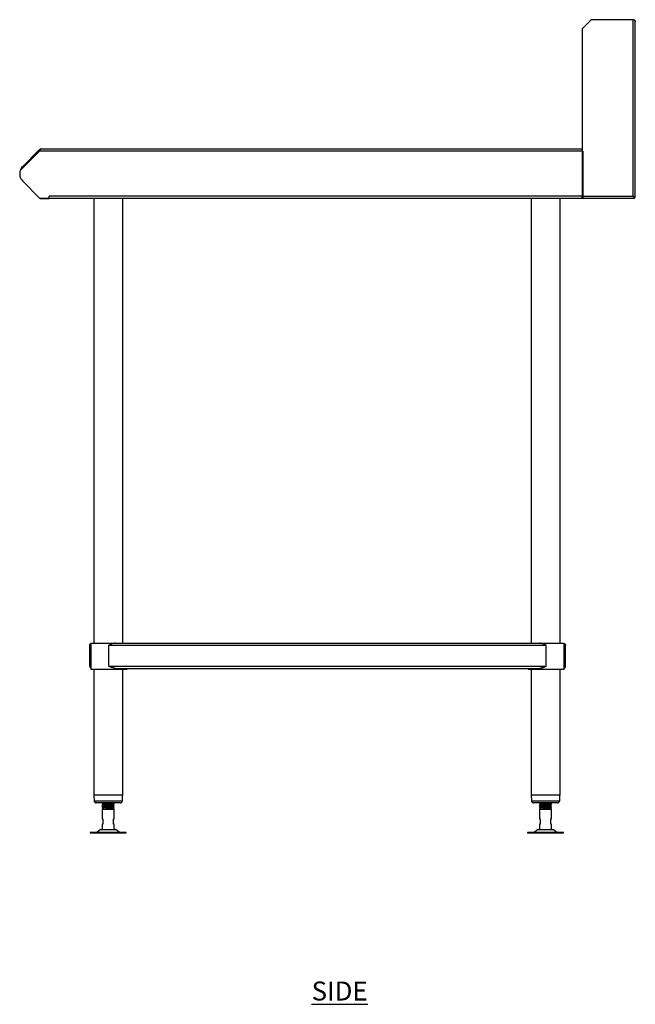
# Model space of a CAD drawing. Units: millimetres. Extents: x 84 to 2882, y -246 to 3244.
# Drawn here: x 2072 to 2882, y -142 to 1153 of the extents above; entities that cross this region are included whole.
import ezdxf

# ---------------------------------------------------------------- set-up
doc = ezdxf.new("R2010")
doc.units = ezdxf.units.MM
doc.layers.add('01-6-0600-SHELF', color=7, linetype='Continuous')
doc.styles.add('Meassure', font='arial.ttf')

msp = doc.modelspace()

# ---------------------------------------------------------------- linework, layer by layer
at = {"color": 7, "linetype": 'Continuous', "lineweight": 25}
for p, q in [((2811.9, 1140.8), (2823.9, 1152.8)), ((2879.2, 1152.8), (2823.9, 1152.8)), ((2879.2, 920.5), (2879.2, 1152.8)), ((2879.2, 1152.8), (2879.8, 1152.8)), ((2811.9, 1140.8), (2811.9, 920.5)), ((2881.9, 919.1), (2881.9, 1150.1)), ((2097.7, 980.1), (2072.5, 954.9)), ((2096.8, 981.1), (2075.6, 959.9)), ((2076.5, 959), (2097.7, 980.2)), ((2097.8, 982), (2096.8, 981.1)), ((2097.7, 980.2), (2096.8, 981.1)), ((2812.9, 980.1), (2097.7, 980.1)), ((2098.3, 981.5), (2097.8, 982)), ((2099.7, 982.8), (2811.4, 982.8)), ((2811.4, 982.8), (2811.9, 982.9)), ((2811.9, 982.7), (2811.4, 982.8)), ((2812.9, 980.1), (2812.9, 920.5)), ((2076.5, 959), (2075.6, 959.9)), ((2076.5, 959), (2075.6, 958.1)), ((2098.3, 917.8), (2075.6, 940.5)), ((2812.9, 920.5), (2110.5, 920.5)), ((2110.5, 917.8), (2110.5, 920.5)), ((2811.9, 920.5), (2879.2, 920.5)), ((2811.9, 917.8), (2811.9, 920.5)), ((2812.9, 920.5), (2812.9, 917.8)), ((2110.5, 917.8), (2098.3, 917.8)), ((2099.5, 917.7), (2110.4, 917.7)), ((2110.4, 917.7), (2110.4, 917.8)), ((2812.9, 917.8), (2110.5, 917.8)), ((2169.1, 917.8), (2169.1, 332.6)), ((2207.2, 332.6), (2207.2, 917.8)), ((2744.7, 917.8), (2744.7, 332.6)), ((2782.8, 332.6), (2782.8, 917.8)), ((2880.7, 917.8), (2811.9, 917.8)), ((2881.9, 919.1), (2880.7, 919.1)), ((2880.7, 917.8), (2880.7, 919)), ((2163.9, 302.3), (2163.9, 329.9)), ((2163.9, 329.9), (2165.1, 329.9)), ((2165.1, 302.3), (2165.1, 329.9)), ((2165.3, 332.6), (2165.3, 298.6)), ((2165.3, 332.6), (2189.1, 332.6)), ((2189.1, 332.6), (2197.5, 332.6)), ((2189.1, 329.9), (2764.7, 329.9)), ((2189.1, 302.3), (2189.1, 329.9)), ((2197.5, 332.6), (2756.4, 332.6)), ((2756.4, 332.6), (2788.5, 332.6)), ((2764.7, 302.3), (2764.7, 329.9)), ((2788.5, 298.6), (2788.5, 332.6)), ((2788.5, 330.5), (2788.7, 329.9)), ((2788.7, 329.9), (2789.9, 329.9)), ((2788.7, 302.3), (2788.7, 329.9)), ((2789.9, 302.3), (2789.9, 329.9)), ((2163.9, 302.3), (2165.1, 302.3)), ((2165.3, 298.6), (2189.1, 298.6)), ((2169.1, 298.6), (2169.1, 132.6)), ((2189.1, 302.3), (2764.7, 302.3)), ((2189.1, 298.6), (2212.9, 298.6)), ((2197.5, 299.6), (2756.4, 299.6)), ((2207.2, 132.6), (2207.2, 298.6)), ((2212.9, 298.6), (2212.9, 299.6)), ((2740.9, 299.6), (2740.9, 298.6)), ((2740.9, 298.6), (2788.5, 298.6)), ((2744.7, 298.6), (2744.7, 132.6)), ((2782.8, 132.6), (2782.8, 298.6)), ((2788.5, 301.7), (2788.7, 302.3)), ((2788.7, 302.3), (2789.9, 302.3)), ((2169.1, 132.6), (2169.5, 125.5)), ((2203.8, 132.6), (2169.1, 132.6)), ((2207.2, 132.6), (2203.8, 132.6)), ((2206.8, 125.5), (2207.1, 132.6)), ((2744.7, 132.6), (2745.1, 125.5)), ((2748.1, 132.6), (2744.7, 132.6)), ((2782.8, 132.6), (2748.1, 132.6)), ((2782.4, 125.5), (2782.7, 132.6)), ((2172.7, 122.6), (2172.5, 122.6)), ((2203.8, 122.6), (2172.7, 122.6)), ((2180.1, 120.6), (2180.2, 120.6)), ((2181.6, 122.6), (2181.6, 122.4)), ((2181.6, 120.7), (2181.6, 120.4)), ((2181.6, 118.7), (2181.6, 118.4)), ((2181.6, 116.7), (2181.6, 116.4)), ((2194.6, 121.5), (2194.6, 121.7)), ((2194.6, 119.5), (2194.6, 119.7)), ((2194.6, 117.5), (2194.6, 117.7)), ((2195.1, 121.2), (2195.4, 121.4)), ((2195.1, 119.2), (2195.4, 119.4)), ((2195.1, 117.2), (2195.4, 117.4)), ((2196.1, 119.6), (2195.3, 120.1)), ((2196.1, 117.6), (2195.3, 118.1)), ((2196.1, 120.5), (2196.1, 120.6)), ((2779.4, 122.6), (2748.1, 122.6)), ((2755.7, 120.6), (2755.8, 120.6)), ((2757.2, 122.6), (2757.2, 122.4)), ((2757.2, 120.7), (2757.2, 120.4)), ((2757.2, 118.7), (2757.2, 118.4)), ((2757.2, 116.7), (2757.2, 116.4)), ((2770.2, 121.5), (2770.2, 121.7)), ((2770.2, 119.5), (2770.2, 119.7)), ((2770.2, 117.5), (2770.2, 117.7)), ((2770.7, 121.2), (2771, 121.4)), ((2770.7, 119.2), (2771, 119.4)), ((2770.7, 117.2), (2771, 117.4)), ((2771.7, 119.6), (2770.9, 120.1)), ((2771.7, 117.6), (2770.9, 118.1)), ((2771.7, 120.5), (2771.7, 120.6)), ((2180.1, 115.6), (2181.6, 116.4)), ((2181.6, 114.7), (2180.1, 115.6)), ((2180.1, 114.6), (2180.1, 101.6)), ((2180.1, 114.6), (2196.1, 114.6)), ((2181.6, 116.4), (2181.6, 114.7)), ((2181.6, 114.7), (2181.6, 114.6)), ((2194.6, 114.6), (2194.6, 115.7)), ((2194.6, 114.7), (2196.1, 115.6)), ((2195, 115.7), (2194.9, 115.8)), ((2196.1, 101.6), (2196.1, 114.6)), ((2755.7, 115.6), (2757.2, 116.4)), ((2757.2, 114.7), (2755.7, 115.6)), ((2755.7, 114.6), (2755.7, 101.6)), ((2755.7, 114.6), (2771.7, 114.6)), ((2757.2, 116.4), (2757.2, 114.7)), ((2757.2, 114.7), (2757.2, 114.6)), ((2770.2, 114.6), (2770.2, 115.7)), ((2770.2, 114.7), (2771.7, 115.6)), ((2770.6, 115.7), (2770.5, 115.8)), ((2771.7, 101.6), (2771.7, 114.6)), ((2180.1, 101.6), (2181.1, 101.6)), ((2180.1, 94.6), (2180.1, 87.6)), ((2181.1, 94.6), (2180.1, 94.6)), ((2181.1, 101.6), (2181.1, 94.6)), ((2195.1, 101.6), (2196.1, 101.6)), ((2195.1, 94.6), (2195.1, 101.6)), ((2196.1, 94.6), (2195.1, 94.6)), ((2196.1, 87.6), (2196.1, 94.6)), ((2755.7, 101.6), (2756.7, 101.6)), ((2755.7, 94.6), (2755.7, 87.6)), ((2756.7, 94.6), (2755.7, 94.6)), ((2756.7, 101.6), (2756.7, 94.6)), ((2770.7, 101.6), (2771.7, 101.6)), ((2770.7, 94.6), (2770.7, 101.6)), ((2771.7, 94.6), (2770.7, 94.6)), ((2771.7, 87.6), (2771.7, 94.6)), ((2164.6, 83.6), (2164.6, 82.6)), ((2211.6, 83.6), (2164.6, 83.6)), ((2211.6, 82.6), (2164.6, 82.6)), ((2177.7, 87.3), (2173.5, 84)), ((2178.7, 87.6), (2197.6, 87.6)), ((2202.7, 84), (2198.5, 87.3)), ((2211.6, 82.6), (2211.6, 83.6)), ((2740.2, 83.6), (2740.2, 82.6)), ((2787.2, 83.6), (2740.2, 83.6)), ((2787.2, 82.6), (2740.2, 82.6)), ((2753.3, 87.3), (2749.1, 84)), ((2754.3, 87.6), (2773.2, 87.6)), ((2778.3, 84), (2774.1, 87.3)), ((2787.2, 82.6), (2787.2, 83.6))]:
    msp.add_line(p, q, dxfattribs=at)
at = {"color": 8, "linetype": 'Continuous', "lineweight": 25}
for p, q in [((2099.5, 917.8), (2099.5, 917.7)), ((2169.5, 125.5), (2169.7, 125.5)), ((2169.7, 125.5), (2206.8, 125.5)), ((2745.1, 125.5), (2782.4, 125.5)), ((2173.5, 84), (2202.7, 84)), ((2198.5, 87.3), (2177.7, 87.3)), ((2749.1, 84), (2778.3, 84)), ((2774.1, 87.3), (2753.3, 87.3))]:
    msp.add_line(p, q, dxfattribs=at)
at = {"color": 7, "linetype": 'Continuous', "lineweight": 25, "flags": 128}
msp.add_lwpolyline([(2879.2, 920.5), (2879.2, 920.5)], dxfattribs=at)
at = {"color": 7, "linetype": 'Continuous', "lineweight": 25}
for centre, radius, start, end in [((2085.3, 950.2), 13.7, 135, 159.8723), ((2085.3, 950.2), 13.7, 159.8723, 225), ((2099.5, 920.4), 2.7, 254.9768, 270), ((2172.5, 125.6), 3, 182.8624, 270), ((2203.8, 125.6), 3, 270, 357.1376), ((2748.1, 125.6), 3, 182.8624, 270), ((2779.4, 125.6), 3, 270, 357.1376), ((2172.6, 85.1), 1.5, 270, 308.6598), ((2178.7, 86.1), 1.5, 90, 128.6598), ((2197.6, 86.1), 1.5, 51.3402, 90), ((2203.7, 85.1), 1.5, 231.3402, 270), ((2748.2, 85.1), 1.5, 270, 308.6598), ((2754.3, 86.1), 1.5, 90, 128.6598), ((2773.2, 86.1), 1.5, 51.3402, 90), ((2779.3, 85.1), 1.5, 231.3402, 270)]:
    msp.add_arc(centre, radius, start, end, dxfattribs=at)
for points in [[(2879.8, 1152.8), (2880.1, 1152.6), (2880.7, 1152.1), (2881.4, 1151.5), (2881.8, 1150.8), (2881.9, 1150.3), (2881.9, 1150.1)], [(2879.8, 1152.8), (2880.1, 1152.7), (2880.7, 1152.5), (2881.4, 1151.9), (2881.8, 1151), (2881.9, 1150.4), (2881.9, 1150.1)], [(2099.7, 982.8), (2099.5, 982.8), (2099.2, 982.7), (2098.7, 982.1), (2098.2, 981.2), (2097.8, 980.5), (2097.7, 980.1)]]:
    msp.add_open_spline(points, degree=3, dxfattribs=at)
for points, knots in [([(2097.8, 982), (2098, 982.2), (2098.5, 982.6), (2099.2, 982.8), (2099.6, 982.8), (2099.7, 982.8)], [0, 0, 0, 0, 0.456426, 0.91298, 1, 1, 1, 1]), ([(2880.7, 919.1), (2880.7, 919.1), (2880.7, 919.2), (2880.6, 919.3), (2880.4, 919.4), (2880.1, 919.6), (2879.8, 920), (2879.4, 920.3), (2879.2, 920.5)], [0, 0, 0, 0, 0.1399782, 0.2687057, 0.387523, 0.4981422, 0.7063095, 1, 1, 1, 1]), ([(2881.9, 919.1), (2881.9, 919.1), (2881.9, 919.2), (2881.6, 919.3), (2881.3, 919.4), (2880.9, 919.6), (2880.2, 920), (2879.6, 920.3), (2879.2, 920.5)], [0, 0, 0, 0, 0.154932, 0.295089, 0.420969, 0.533269, 0.731759, 1, 1, 1, 1]), ([(2879.2, 920.5), (2879.5, 920.3), (2879.8, 919.9), (2880.3, 919.5), (2880.5, 919.2), (2880.6, 919), (2880.7, 919), (2880.7, 919)], [0, 0, 0, 0, 0.343475, 0.561996, 0.738805, 0.916306, 1, 1, 1, 1]), ([(2879.2, 920.5), (2879.4, 920.2), (2879.8, 919.5), (2880.3, 918.6), (2880.6, 918), (2880.6, 917.8), (2880.7, 917.8), (2880.7, 917.8)], [0, 0, 0, 0, 0.260006, 0.517634, 0.747129, 0.945095, 1, 1, 1, 1]), ([(2163.9, 329.9), (2164, 330.3), (2164, 330.9), (2164.6, 331.7), (2165, 332.2), (2165.3, 332.3), (2165.3, 332.3)], [0, 0, 0, 0, 0.362585, 0.724784, 0.996504, 1, 1, 1, 1]), ([(2165.1, 329.9), (2165.1, 330.1), (2165.2, 330.4), (2165.3, 330.6), (2165.3, 330.6)], [0, 0, 0, 0, 0.8127914, 1, 1, 1, 1]), ([(2197.5, 332.6), (2196.8, 332.6), (2195.5, 332.4), (2193.5, 331.8), (2191.4, 330.9), (2189.9, 330.3), (2189.1, 329.9)], [0, 0, 0, 0, 0.26072, 0.48596, 0.717156, 1, 1, 1, 1]), ([(2764.7, 329.9), (2764, 330.3), (2762.5, 330.9), (2760.5, 331.7), (2758.7, 332.3), (2757.4, 332.6), (2756.6, 332.6), (2756.4, 332.6)], [0, 0, 0, 0, 0.258966, 0.51804, 0.712489, 0.906621, 1, 1, 1, 1]), ([(2788.5, 332.3), (2788.8, 332.1), (2789.3, 331.8), (2789.8, 330.9), (2789.9, 330.3), (2789.9, 329.9)], [0, 0, 0, 0, 0.278687, 0.603107, 1, 1, 1, 1]), ([(2163.9, 302.3), (2164, 302), (2164, 301.3), (2164.6, 300.5), (2165, 300.1), (2165.3, 300), (2165.3, 300)], [0, 0, 0, 0, 0.3625853, 0.7247839, 0.9965041, 1, 1, 1, 1]), ([(2165.1, 302.3), (2165.1, 302.1), (2165.2, 301.9), (2165.3, 301.7), (2165.3, 301.6)], [0, 0, 0, 0, 0.812791, 1, 1, 1, 1]), ([(2197.5, 299.6), (2196.8, 299.7), (2195.5, 299.8), (2193.5, 300.5), (2191.4, 301.3), (2189.9, 302), (2189.1, 302.3)], [0, 0, 0, 0, 0.26072, 0.48596, 0.717156, 1, 1, 1, 1]), ([(2764.7, 302.3), (2764, 302), (2762.5, 301.3), (2760.5, 300.5), (2758.7, 299.9), (2757.4, 299.7), (2756.6, 299.6), (2756.4, 299.6)], [0, 0, 0, 0, 0.2589661, 0.5180399, 0.7124894, 0.9066205, 1, 1, 1, 1]), ([(2788.5, 300), (2788.8, 300.1), (2789.3, 300.5), (2789.8, 301.3), (2789.9, 302), (2789.9, 302.3)], [0, 0, 0, 0, 0.278687, 0.603107, 1, 1, 1, 1]), ([(2181.6, 122.5), (2181.4, 122.3), (2180.9, 122), (2180.4, 121.7), (2180.1, 121.6)], [0, 0, 0, 0, 0.4420561, 1, 1, 1, 1]), ([(2181.2, 121.2), (2181.1, 121.2), (2180.8, 121), (2180.4, 120.7), (2180.1, 120.6)], [0, 0, 0, 0, 0.214691, 1, 1, 1, 1]), ([(2181.5, 118.4), (2181.5, 118.4), (2181, 118.4), (2180.5, 118.5), (2180.1, 118.5), (2180.2, 118.6), (2180.2, 118.6)], [0, 0, 0, 0, 0.038786, 0.412359, 0.780654, 1, 1, 1, 1]), ([(2196.1, 116.6), (2196.1, 116.6), (2196.1, 116.6), (2195.5, 116.7), (2194.5, 116.8), (2193.1, 116.9), (2191.3, 116.9), (2189.4, 117), (2187.3, 117.1), (2185.4, 117.2), (2183.5, 117.3), (2182, 117.3), (2180.9, 117.4), (2180.3, 117.5), (2180, 117.6), (2180.2, 117.6), (2180.2, 117.6)], [0, 0, 0, 0, 0.01872, 0.099459, 0.179399, 0.260427, 0.340387, 0.421098, 0.501793, 0.581766, 0.662793, 0.742722, 0.823477, 0.904124, 0.984135, 1, 1, 1, 1]), ([(2181.6, 116.4), (2181.2, 116.4), (2180.5, 116.5), (2180.1, 116.5), (2180.2, 116.6), (2180.2, 116.6)], [0, 0, 0, 0, 0.363397, 0.722181, 1, 1, 1, 1]), ([(2180.2, 122.5), (2180.4, 122.4), (2180.7, 122.2), (2181, 122.1), (2181, 122.1)], [0, 0, 0, 0, 0.914019, 1, 1, 1, 1]), ([(2181.5, 122.4), (2181.3, 122.4), (2180.8, 122.4), (2180.3, 122.5), (2180.2, 122.5), (2180.2, 122.5)], [0, 0, 0, 0, 0.213343, 0.711758, 1, 1, 1, 1]), ([(2196.1, 120.6), (2196, 120.6), (2196, 120.7), (2195.3, 120.7), (2194.1, 120.8), (2192.5, 120.9), (2190.7, 121), (2188.7, 121.1), (2186.6, 121.1), (2184.7, 121.2), (2183, 121.3), (2181.6, 121.4), (2180.6, 121.5), (2180.1, 121.5), (2180.2, 121.6), (2180.2, 121.6)], [0, 0, 0, 0, 0.05958, 0.140134, 0.220978, 0.302239, 0.382474, 0.463859, 0.54436, 0.625262, 0.70649, 0.78674, 0.868138, 0.948588, 1, 1, 1, 1]), ([(2180.2, 120.5), (2180.4, 120.4), (2180.7, 120.2), (2181, 120.1), (2181, 120.1)], [0, 0, 0, 0, 0.9154579, 1, 1, 1, 1]), ([(2181.6, 120.5), (2181.4, 120.3), (2180.9, 120), (2180.4, 119.8), (2180.2, 119.6)], [0, 0, 0, 0, 0.436926, 1, 1, 1, 1]), ([(2181.5, 120.4), (2181.4, 120.4), (2180.9, 120.4), (2180.4, 120.5), (2180.3, 120.5), (2180.2, 120.5)], [0, 0, 0, 0, 0.12995, 0.626792, 1, 1, 1, 1]), ([(2196, 118.6), (2196, 118.6), (2196, 118.7), (2195.4, 118.7), (2194.3, 118.8), (2192.8, 118.9), (2191, 119), (2189, 119), (2187, 119.1), (2185, 119.2), (2183.3, 119.3), (2181.8, 119.4), (2180.7, 119.4), (2180.1, 119.5), (2180.2, 119.6), (2180.2, 119.6)], [0, 0, 0, 0, 0.033516, 0.114521, 0.19519, 0.276705, 0.35707, 0.438487, 0.519431, 0.600158, 0.681656, 0.762012, 0.843458, 0.924338, 1, 1, 1, 1]), ([(2181.2, 119.2), (2181.1, 119.2), (2180.8, 119), (2180.4, 118.8), (2180.2, 118.6)], [0, 0, 0, 0, 0.198749, 1, 1, 1, 1]), ([(2180.2, 118.5), (2180.4, 118.4), (2180.7, 118.2), (2181, 118.1), (2181, 118.1)], [0, 0, 0, 0, 0.914139, 1, 1, 1, 1]), ([(2181.6, 118.5), (2181.4, 118.3), (2180.9, 118), (2180.4, 117.8), (2180.2, 117.6)], [0, 0, 0, 0, 0.4311013, 1, 1, 1, 1]), ([(2181.2, 117.2), (2181.1, 117.2), (2180.8, 117), (2180.4, 116.8), (2180.2, 116.6)], [0, 0, 0, 0, 0.197102, 1, 1, 1, 1]), ([(2180.8, 121.4), (2181.1, 121.3), (2181.5, 121), (2182, 120.7), (2182.2, 120.6)], [0, 0, 0, 0, 0.5000777, 1, 1, 1, 1]), ([(2180.8, 119.4), (2181.1, 119.3), (2181.5, 119), (2182, 118.7), (2182.2, 118.6)], [0, 0, 0, 0, 0.500048, 1, 1, 1, 1]), ([(2180.8, 117.4), (2181.1, 117.3), (2181.5, 117), (2182, 116.7), (2182.2, 116.6)], [0, 0, 0, 0, 0.500019, 1, 1, 1, 1]), ([(2181.7, 122.4), (2181.7, 122.4), (2181.6, 122.4), (2182, 122.3), (2182.8, 122.2), (2184, 122.2), (2185.5, 122.1), (2187.5, 122), (2189.7, 121.9), (2191.9, 121.7), (2193.7, 121.6), (2194.6, 121.5), (2194.5, 121.5), (2194.5, 121.5)], [0, 0, 0, 0, 0.040125, 0.122202, 0.20522, 0.287063, 0.369928, 0.479329, 0.589492, 0.698701, 0.833342, 0.964051, 1, 1, 1, 1]), ([(2181.7, 120.4), (2181.7, 120.4), (2181.6, 120.4), (2182, 120.3), (2182.8, 120.2), (2184, 120.2), (2185.5, 120.1), (2187.5, 120), (2189.7, 119.9), (2191.9, 119.7), (2193.7, 119.6), (2194.6, 119.5), (2194.5, 119.5), (2194.5, 119.5)], [0, 0, 0, 0, 0.04062, 0.12371, 0.207752, 0.290605, 0.374492, 0.485243, 0.596764, 0.707321, 0.843623, 0.975945, 1, 1, 1, 1]), ([(2181.7, 118.4), (2181.7, 118.4), (2181.6, 118.4), (2182, 118.3), (2182.8, 118.2), (2184, 118.2), (2185.5, 118.1), (2187.5, 118), (2189.7, 117.9), (2191.9, 117.7), (2193.7, 117.6), (2194.6, 117.5), (2194.5, 117.5), (2194.5, 117.5)], [0, 0, 0, 0, 0.040675, 0.123876, 0.2080305, 0.2909951, 0.3749947, 0.4858942, 0.5975657, 0.7082708, 0.8447564, 0.9772553, 1, 1, 1, 1]), ([(2182.2, 122.6), (2182.4, 122.5), (2182.9, 122.5), (2184, 122.4), (2185.5, 122.3), (2187.5, 122.2), (2189.7, 122.1), (2191.5, 122), (2193, 121.9), (2194.1, 121.9), (2194.7, 121.8), (2194.6, 121.7), (2194.6, 121.7)], [0, 0, 0, 0, 0.075833, 0.168398, 0.262117, 0.385849, 0.510443, 0.633958, 0.711272, 0.835247, 0.959611, 1, 1, 1, 1]), ([(2182.2, 120.6), (2182.4, 120.5), (2182.9, 120.5), (2184, 120.4), (2185.5, 120.3), (2187.5, 120.2), (2189.7, 120.1), (2191.5, 120), (2193, 119.9), (2194.1, 119.9), (2194.7, 119.8), (2194.6, 119.7), (2194.6, 119.7)], [0, 0, 0, 0, 0.075838, 0.168402, 0.262121, 0.385853, 0.510445, 0.63396, 0.711274, 0.835248, 0.959611, 1, 1, 1, 1]), ([(2182.2, 118.6), (2182.4, 118.5), (2182.9, 118.5), (2184, 118.4), (2185.5, 118.3), (2187.5, 118.2), (2189.7, 118.1), (2191.5, 118), (2193, 117.9), (2194.1, 117.9), (2194.7, 117.8), (2194.6, 117.7), (2194.6, 117.7)], [0, 0, 0, 0, 0.075842, 0.168406, 0.262125, 0.385856, 0.510448, 0.633962, 0.711275, 0.835249, 0.959611, 1, 1, 1, 1]), ([(2182.2, 116.6), (2182.4, 116.5), (2182.9, 116.5), (2184, 116.4), (2185.5, 116.3), (2187.5, 116.2), (2189.7, 116.1), (2191.5, 116), (2193, 115.9), (2194.1, 115.9), (2194.7, 115.8), (2194.6, 115.7), (2194.6, 115.7)], [0, 0, 0, 0, 0.0758469, 0.1684103, 0.2621284, 0.3858588, 0.5104504, 0.6339637, 0.7112766, 0.8352499, 0.9596114, 1, 1, 1, 1]), ([(2196.1, 118.6), (2195.8, 118.8), (2195.3, 119.1), (2194.7, 119.4), (2194.4, 119.6)], [0, 0, 0, 0, 0.5001038, 1, 1, 1, 1]), ([(2196.1, 120.6), (2195.8, 120.7), (2195.3, 121.1), (2194.7, 121.4), (2194.5, 121.6)], [0, 0, 0, 0, 0.500093, 1, 1, 1, 1]), ([(2194.6, 121.7), (2194.9, 121.8), (2195.4, 122.1), (2195.9, 122.4), (2196.1, 122.5)], [0, 0, 0, 0, 0.490444, 1, 1, 1, 1]), ([(2194.6, 119.7), (2194.9, 119.8), (2195.4, 120.1), (2195.9, 120.4), (2196.1, 120.5)], [0, 0, 0, 0, 0.490499, 1, 1, 1, 1]), ([(2194.6, 117.7), (2194.9, 117.8), (2195.4, 118.1), (2195.9, 118.4), (2196.1, 118.5)], [0, 0, 0, 0, 0.490555, 1, 1, 1, 1]), ([(2196.1, 116.6), (2195.8, 116.8), (2195.3, 117.1), (2194.8, 117.3), (2194.6, 117.5)], [0, 0, 0, 0, 0.5506237, 1, 1, 1, 1]), ([(2196.1, 121.6), (2196.1, 121.6), (2196.1, 121.6), (2195.7, 121.7), (2195, 121.7), (2194.7, 121.8)], [0, 0, 0, 0, 0.163616, 0.613235, 1, 1, 1, 1]), ([(2196.1, 119.6), (2196.1, 119.6), (2196.1, 119.6), (2195.7, 119.7), (2195.2, 119.7), (2194.7, 119.8), (2194.7, 119.8)], [0, 0, 0, 0, 0.030358, 0.512885, 0.988746, 1, 1, 1, 1]), ([(2196.1, 117.6), (2196, 117.6), (2195.8, 117.7), (2195.3, 117.7), (2194.8, 117.8), (2194.8, 117.8)], [0, 0, 0, 0, 0.413159, 0.919805, 1, 1, 1, 1]), ([(2196.1, 121.6), (2195.9, 121.7), (2195.6, 121.9), (2195.3, 122.1), (2195.3, 122.1)], [0, 0, 0, 0, 0.992378, 1, 1, 1, 1]), ([(2195.4, 121.4), (2195.5, 121.4), (2195.9, 121.5), (2196, 121.5), (2196.1, 121.5)], [0, 0, 0, 0, 0.160897, 1, 1, 1, 1]), ([(2195.4, 119.4), (2195.4, 119.4), (2195.8, 119.5), (2195.9, 119.5), (2196, 119.5)], [0, 0, 0, 0, 0.012555, 1, 1, 1, 1]), ([(2195.4, 117.4), (2195.6, 117.5), (2196.1, 117.5), (2196.1, 117.6), (2196.1, 117.6)], [0, 0, 0, 0, 0.45731, 1, 1, 1, 1]), ([(2196.1, 122.5), (2196.1, 122.6), (2196.2, 122.6), (2196, 122.6), (2196, 122.6)], [0, 0, 0, 0, 0.4497402, 1, 1, 1, 1]), ([(2757.2, 122.5), (2757, 122.3), (2756.5, 122), (2756, 121.7), (2755.7, 121.6)], [0, 0, 0, 0, 0.442056, 1, 1, 1, 1]), ([(2756.8, 121.2), (2756.7, 121.2), (2756.4, 121), (2756, 120.7), (2755.7, 120.6)], [0, 0, 0, 0, 0.214691, 1, 1, 1, 1]), ([(2757.1, 118.4), (2757.1, 118.4), (2756.6, 118.4), (2756.1, 118.5), (2755.7, 118.5), (2755.8, 118.6), (2755.8, 118.6)], [0, 0, 0, 0, 0.0387862, 0.4123586, 0.7806538, 1, 1, 1, 1]), ([(2771.7, 116.6), (2771.7, 116.6), (2771.7, 116.6), (2771.1, 116.7), (2770.1, 116.8), (2768.7, 116.9), (2766.9, 116.9), (2765, 117), (2762.9, 117.1), (2761, 117.2), (2759.1, 117.3), (2757.6, 117.3), (2756.5, 117.4), (2755.9, 117.5), (2755.6, 117.6), (2755.8, 117.6), (2755.8, 117.6)], [0, 0, 0, 0, 0.01872, 0.099459, 0.179399, 0.260427, 0.340387, 0.421098, 0.501793, 0.581766, 0.662793, 0.742722, 0.823477, 0.904124, 0.984135, 1, 1, 1, 1]), ([(2757.2, 116.4), (2756.8, 116.4), (2756.1, 116.5), (2755.7, 116.5), (2755.8, 116.6), (2755.8, 116.6)], [0, 0, 0, 0, 0.363397, 0.722181, 1, 1, 1, 1]), ([(2755.8, 122.5), (2756, 122.4), (2756.3, 122.2), (2756.6, 122.1), (2756.6, 122.1)], [0, 0, 0, 0, 0.914019, 1, 1, 1, 1]), ([(2757.1, 122.4), (2756.9, 122.4), (2756.4, 122.4), (2755.9, 122.5), (2755.8, 122.5), (2755.8, 122.5)], [0, 0, 0, 0, 0.213343, 0.711758, 1, 1, 1, 1]), ([(2771.7, 120.6), (2771.6, 120.6), (2771.6, 120.7), (2770.9, 120.7), (2769.7, 120.8), (2768.1, 120.9), (2766.3, 121), (2764.3, 121.1), (2762.2, 121.1), (2760.3, 121.2), (2758.6, 121.3), (2757.2, 121.4), (2756.2, 121.5), (2755.7, 121.5), (2755.8, 121.6), (2755.8, 121.6)], [0, 0, 0, 0, 0.05958, 0.140134, 0.220978, 0.302239, 0.382474, 0.463859, 0.54436, 0.625262, 0.70649, 0.78674, 0.868138, 0.948588, 1, 1, 1, 1]), ([(2755.8, 120.5), (2756, 120.4), (2756.3, 120.2), (2756.6, 120.1), (2756.6, 120.1)], [0, 0, 0, 0, 0.915458, 1, 1, 1, 1]), ([(2757.2, 120.5), (2757, 120.3), (2756.5, 120), (2756, 119.8), (2755.8, 119.6)], [0, 0, 0, 0, 0.436926, 1, 1, 1, 1]), ([(2757.1, 120.4), (2757, 120.4), (2756.5, 120.4), (2756, 120.5), (2755.9, 120.5), (2755.8, 120.5)], [0, 0, 0, 0, 0.12995, 0.626792, 1, 1, 1, 1]), ([(2771.6, 118.6), (2771.6, 118.6), (2771.6, 118.7), (2771, 118.7), (2769.9, 118.8), (2768.4, 118.9), (2766.6, 119), (2764.6, 119), (2762.6, 119.1), (2760.6, 119.2), (2758.9, 119.3), (2757.4, 119.4), (2756.3, 119.4), (2755.7, 119.5), (2755.8, 119.6), (2755.8, 119.6)], [0, 0, 0, 0, 0.033516, 0.114521, 0.19519, 0.276705, 0.35707, 0.438487, 0.519431, 0.600158, 0.681656, 0.762012, 0.843458, 0.924338, 1, 1, 1, 1]), ([(2756.8, 119.2), (2756.7, 119.2), (2756.4, 119), (2756, 118.8), (2755.8, 118.6)], [0, 0, 0, 0, 0.198749, 1, 1, 1, 1]), ([(2755.8, 118.5), (2756, 118.4), (2756.3, 118.2), (2756.6, 118.1), (2756.6, 118.1)], [0, 0, 0, 0, 0.914139, 1, 1, 1, 1]), ([(2757.2, 118.5), (2757, 118.3), (2756.5, 118), (2756, 117.8), (2755.8, 117.6)], [0, 0, 0, 0, 0.431101, 1, 1, 1, 1]), ([(2756.8, 117.2), (2756.7, 117.2), (2756.4, 117), (2756, 116.8), (2755.8, 116.6)], [0, 0, 0, 0, 0.197102, 1, 1, 1, 1]), ([(2756.4, 121.4), (2756.7, 121.3), (2757.1, 121), (2757.6, 120.7), (2757.8, 120.6)], [0, 0, 0, 0, 0.500078, 1, 1, 1, 1]), ([(2756.4, 119.4), (2756.7, 119.3), (2757.1, 119), (2757.6, 118.7), (2757.8, 118.6)], [0, 0, 0, 0, 0.500048, 1, 1, 1, 1]), ([(2756.4, 117.4), (2756.7, 117.3), (2757.1, 117), (2757.6, 116.7), (2757.8, 116.6)], [0, 0, 0, 0, 0.500019, 1, 1, 1, 1]), ([(2757.3, 122.4), (2757.3, 122.4), (2757.2, 122.4), (2757.6, 122.3), (2758.4, 122.2), (2759.6, 122.2), (2761.1, 122.1), (2763.1, 122), (2765.3, 121.9), (2767.5, 121.7), (2769.3, 121.6), (2770.2, 121.5), (2770.1, 121.5), (2770.1, 121.5)], [0, 0, 0, 0, 0.040125, 0.122202, 0.20522, 0.287063, 0.369928, 0.479329, 0.589492, 0.698701, 0.833342, 0.964051, 1, 1, 1, 1]), ([(2757.3, 120.4), (2757.3, 120.4), (2757.2, 120.4), (2757.6, 120.3), (2758.4, 120.2), (2759.6, 120.2), (2761.1, 120.1), (2763.1, 120), (2765.3, 119.9), (2767.5, 119.7), (2769.3, 119.6), (2770.2, 119.5), (2770.1, 119.5), (2770.1, 119.5)], [0, 0, 0, 0, 0.04062, 0.12371, 0.207752, 0.290605, 0.374492, 0.485243, 0.596764, 0.707321, 0.843623, 0.975945, 1, 1, 1, 1]), ([(2757.3, 118.4), (2757.3, 118.4), (2757.2, 118.4), (2757.6, 118.3), (2758.4, 118.2), (2759.6, 118.2), (2761.1, 118.1), (2763.1, 118), (2765.3, 117.9), (2767.5, 117.7), (2769.3, 117.6), (2770.2, 117.5), (2770.1, 117.5), (2770.1, 117.5)], [0, 0, 0, 0, 0.040675, 0.123876, 0.2080305, 0.2909951, 0.3749947, 0.4858942, 0.5975657, 0.7082708, 0.8447564, 0.9772553, 1, 1, 1, 1]), ([(2757.8, 122.6), (2758, 122.5), (2758.5, 122.5), (2759.6, 122.4), (2761.1, 122.3), (2763.1, 122.2), (2765.3, 122.1), (2767.1, 122), (2768.6, 121.9), (2769.7, 121.9), (2770.3, 121.8), (2770.2, 121.7), (2770.2, 121.7)], [0, 0, 0, 0, 0.075833, 0.168398, 0.262117, 0.385849, 0.510443, 0.633958, 0.711272, 0.835247, 0.959611, 1, 1, 1, 1]), ([(2757.8, 120.6), (2758, 120.5), (2758.5, 120.5), (2759.6, 120.4), (2761.1, 120.3), (2763.1, 120.2), (2765.3, 120.1), (2767.1, 120), (2768.6, 119.9), (2769.7, 119.9), (2770.3, 119.8), (2770.2, 119.7), (2770.2, 119.7)], [0, 0, 0, 0, 0.075838, 0.168402, 0.262121, 0.385853, 0.510445, 0.63396, 0.711274, 0.835248, 0.959611, 1, 1, 1, 1]), ([(2757.8, 118.6), (2758, 118.5), (2758.5, 118.5), (2759.6, 118.4), (2761.1, 118.3), (2763.1, 118.2), (2765.3, 118.1), (2767.1, 118), (2768.6, 117.9), (2769.7, 117.9), (2770.3, 117.8), (2770.2, 117.7), (2770.2, 117.7)], [0, 0, 0, 0, 0.075842, 0.168406, 0.262125, 0.385856, 0.510448, 0.633962, 0.711275, 0.835249, 0.959611, 1, 1, 1, 1]), ([(2757.8, 116.6), (2758, 116.5), (2758.5, 116.5), (2759.6, 116.4), (2761.1, 116.3), (2763.1, 116.2), (2765.3, 116.1), (2767.1, 116), (2768.6, 115.9), (2769.7, 115.9), (2770.3, 115.8), (2770.2, 115.7), (2770.2, 115.7)], [0, 0, 0, 0, 0.0758469, 0.1684103, 0.2621284, 0.3858588, 0.5104504, 0.6339637, 0.7112766, 0.8352499, 0.9596114, 1, 1, 1, 1]), ([(2771.7, 118.6), (2771.4, 118.8), (2770.9, 119.1), (2770.3, 119.4), (2770, 119.6)], [0, 0, 0, 0, 0.500104, 1, 1, 1, 1]), ([(2771.7, 120.6), (2771.4, 120.7), (2770.9, 121.1), (2770.3, 121.4), (2770.1, 121.6)], [0, 0, 0, 0, 0.500093, 1, 1, 1, 1]), ([(2770.2, 121.7), (2770.5, 121.8), (2771, 122.1), (2771.5, 122.4), (2771.7, 122.5)], [0, 0, 0, 0, 0.4904439, 1, 1, 1, 1]), ([(2770.2, 119.7), (2770.5, 119.8), (2771, 120.1), (2771.5, 120.4), (2771.7, 120.5)], [0, 0, 0, 0, 0.490499, 1, 1, 1, 1]), ([(2770.2, 117.7), (2770.5, 117.8), (2771, 118.1), (2771.5, 118.4), (2771.7, 118.5)], [0, 0, 0, 0, 0.490555, 1, 1, 1, 1]), ([(2771.7, 116.6), (2771.4, 116.8), (2770.9, 117.1), (2770.4, 117.3), (2770.2, 117.5)], [0, 0, 0, 0, 0.550624, 1, 1, 1, 1]), ([(2771.7, 121.6), (2771.7, 121.6), (2771.7, 121.6), (2771.3, 121.7), (2770.6, 121.7), (2770.3, 121.8)], [0, 0, 0, 0, 0.163616, 0.613235, 1, 1, 1, 1]), ([(2771.7, 119.6), (2771.7, 119.6), (2771.7, 119.6), (2771.3, 119.7), (2770.8, 119.7), (2770.3, 119.8), (2770.3, 119.8)], [0, 0, 0, 0, 0.030358, 0.512885, 0.988746, 1, 1, 1, 1]), ([(2771.7, 117.6), (2771.6, 117.6), (2771.4, 117.7), (2770.9, 117.7), (2770.4, 117.8), (2770.4, 117.8)], [0, 0, 0, 0, 0.413159, 0.919805, 1, 1, 1, 1]), ([(2771.7, 121.6), (2771.5, 121.7), (2771.2, 121.9), (2770.9, 122.1), (2770.9, 122.1)], [0, 0, 0, 0, 0.992378, 1, 1, 1, 1]), ([(2771, 121.4), (2771.1, 121.4), (2771.5, 121.5), (2771.6, 121.5), (2771.7, 121.5)], [0, 0, 0, 0, 0.160897, 1, 1, 1, 1]), ([(2771, 119.4), (2771, 119.4), (2771.4, 119.5), (2771.5, 119.5), (2771.6, 119.5)], [0, 0, 0, 0, 0.012555, 1, 1, 1, 1]), ([(2771, 117.4), (2771.2, 117.5), (2771.7, 117.5), (2771.7, 117.6), (2771.7, 117.6)], [0, 0, 0, 0, 0.45731, 1, 1, 1, 1]), ([(2771.7, 122.5), (2771.7, 122.6), (2771.8, 122.6), (2771.6, 122.6), (2771.6, 122.6)], [0, 0, 0, 0, 0.44974, 1, 1, 1, 1]), ([(2180.1, 115.6), (2180.2, 115.6), (2180.3, 115.7), (2180.8, 115.7), (2181.2, 115.7), (2181.3, 115.7)], [0, 0, 0, 0, 0.476706, 0.947958, 1, 1, 1, 1]), ([(2180.2, 116.5), (2180.4, 116.4), (2180.8, 116.2), (2181.2, 116), (2181.3, 115.9)], [0, 0, 0, 0, 0.673945, 1, 1, 1, 1]), ([(2194.6, 115.7), (2194.9, 115.8), (2195.4, 116.1), (2195.9, 116.4), (2196.1, 116.5)], [0, 0, 0, 0, 0.49061, 1, 1, 1, 1]), ([(2196.1, 115.6), (2196.1, 115.6), (2196, 115.7), (2195.4, 115.7), (2194.9, 115.8), (2194.8, 115.8)], [0, 0, 0, 0, 0.434395, 0.86382, 1, 1, 1, 1]), ([(2755.7, 115.6), (2755.8, 115.6), (2755.9, 115.7), (2756.4, 115.7), (2756.8, 115.7), (2756.9, 115.7)], [0, 0, 0, 0, 0.476706, 0.947958, 1, 1, 1, 1]), ([(2755.8, 116.5), (2756, 116.4), (2756.4, 116.2), (2756.8, 116), (2756.9, 115.9)], [0, 0, 0, 0, 0.673945, 1, 1, 1, 1]), ([(2770.2, 115.7), (2770.5, 115.8), (2771, 116.1), (2771.5, 116.4), (2771.7, 116.5)], [0, 0, 0, 0, 0.49061, 1, 1, 1, 1]), ([(2771.7, 115.6), (2771.7, 115.6), (2771.6, 115.7), (2771, 115.7), (2770.5, 115.8), (2770.4, 115.8)], [0, 0, 0, 0, 0.434395, 0.86382, 1, 1, 1, 1])]:
    msp.add_open_spline(points, degree=3, knots=knots, dxfattribs=at)

# ---------------------------------------------------------------- texts
at = {"layer": '01-6-0600-SHELF', "insert": (2492.8, -124.8), "char_height": 25, "width": 311.351, "attachment_point": 5, "style": 'Meassure'}
msp.add_mtext('{\\LSIDE}', dxfattribs=at)

doc.saveas('drawing.dxf')
